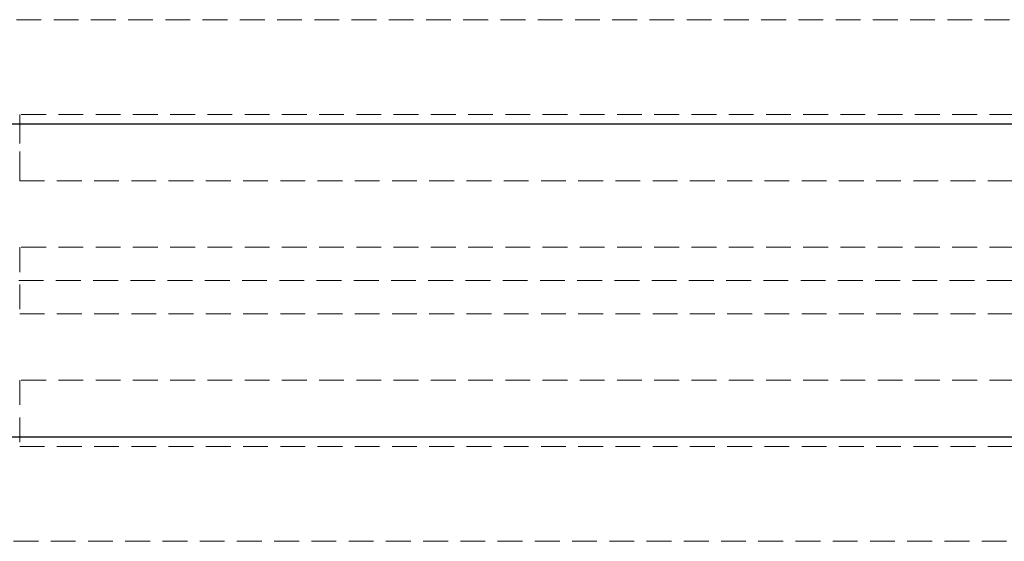
# Model space of a CAD drawing. Units: millimetres. Extents: x -3040 to 2910, y -1850 to 1850.
# Drawn here: x -143 to -93, y -13 to 13 of the extents above; entities that cross this region are included whole.
import ezdxf

# ---------------------------------------------------------------- set-up
doc = ezdxf.new("R2010")
doc.units = ezdxf.units.MM
doc.linetypes.add('HIDDEN', pattern=[1.905, 1.27, -0.635])

msp = doc.modelspace()

# ---------------------------------------------------------------- linework, layer by layer
at = {"color": 7, "linetype": 'HIDDEN', "lineweight": 18}
for p, q in [((-438.899, 13.35), (-72.016, 13.35)), ((-143.458, 5.1), (-143.458, 8.5)), ((-84.958, 8.5), (-143.458, 8.5)), ((-143.458, 5.1), (-143.458, 8.5)), ((-143.458, 8.5), (-143.458, 5.1)), ((-143.458, 5.1), (-84.958, 5.1)), ((-143.458, 1.7), (-143.458, -1.7)), ((-143.458, 1.7), (-143.458, -1.7)), ((-84.958, 1.7), (-143.458, 1.7)), ((-143.458, 1.7), (-143.458, -1.7)), ((-143.458, 1.7), (-143.458, -1.7)), ((-429.258, 0), (-81.658, 0)), ((-143.458, -1.7), (-84.958, -1.7)), ((-143.458, -5.1), (-143.458, -8.5)), ((-84.958, -5.1), (-143.458, -5.1)), ((-143.458, -5.1), (-143.458, -8.5)), ((-143.458, -5.1), (-143.458, -8.5)), ((-143.458, -8.5), (-84.958, -8.5)), ((-72.016, -13.35), (-438.899, -13.35))]:
    msp.add_line(p, q, dxfattribs=at)
at = {"color": 7, "linetype": 'Continuous', "lineweight": 25}
for p, q in [((936.596, 8), (-1072.246, 8)), ((-1072.246, -8), (885.83, -8))]:
    msp.add_line(p, q, dxfattribs=at)

doc.saveas('drawing.dxf')
